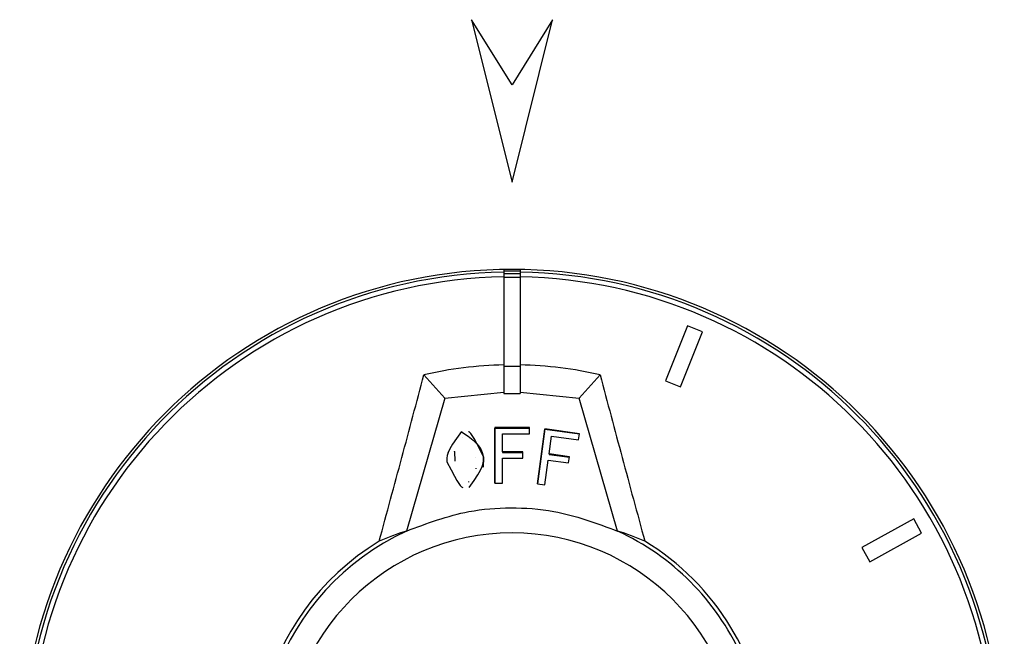
# Model space of a CAD drawing. Extents: x 51 to 234, y -270 to -7.
# Drawn here: x 73 to 77, y -75 to -72 of the extents above; entities that cross this region are included whole.
import ezdxf

# ---------------------------------------------------------------- set-up
doc = ezdxf.new("R2010")
doc.units = 0
doc.header["$MEASUREMENT"] = 0
doc.layers.add('Layer 1', color=7, linetype='Continuous')

# ---------------------------------------------------------------- blocks, each defined once
blk = doc.blocks.new('block 1021')
at = {"layer": 'Layer 1', "color": 7, "lineweight": 30, "true_color": 0xffffff}
blk.add_lwpolyline([(74.616, -74.0155), (74.616, -74.0132)], dxfattribs=at)
blk = doc.blocks.new('block 1022')
at = {"layer": 'Layer 1', "color": 7, "lineweight": 30, "true_color": 0xffffff}
blk.add_lwpolyline([(74.5225, -73.9416), (74.5225, -73.9429)], dxfattribs=at)
blk = doc.blocks.new('block 1107')
at = {"layer": 'Layer 1', "color": 7, "lineweight": 30, "true_color": 0xffffff}
blk.add_lwpolyline([(74.9363, -72.131), (74.7658, -72.4038)], dxfattribs=at)
blk = doc.blocks.new('block 1108')
at = {"layer": 'Layer 1', "color": 7, "lineweight": 30, "true_color": 0xffffff}
blk.add_lwpolyline([(74.7658, -72.4038), (74.5952, -72.131)], dxfattribs=at)
blk = doc.blocks.new('block 1109')
at = {"layer": 'Layer 1', "color": 7, "lineweight": 30, "true_color": 0xffffff}
blk.add_lwpolyline([(74.5952, -72.131), (74.7658, -72.8131)], dxfattribs=at)
blk = doc.blocks.new('block 1110')
at = {"layer": 'Layer 1', "color": 7, "lineweight": 30, "true_color": 0xffffff}
blk.add_lwpolyline([(74.7658, -72.8131), (74.9363, -72.131)], dxfattribs=at)
blk = doc.blocks.new('block 1325')
at = {"layer": 'Layer 1', "color": 7, "lineweight": 30, "true_color": 0xffffff}
blk.add_open_spline([(73.8115, -75.2389), (73.8115, -74.7119), (74.2388, -74.2846), (74.7658, -74.2846), (75.2928, -74.2846), (75.72, -74.7119), (75.72, -75.2389), (75.72, -75.7659), (75.2928, -76.1932), (74.7658, -76.1932), (74.2388, -76.1932), (73.8115, -75.7659), (73.8115, -75.2389), (73.8115, -75.2389), (73.8115, -75.2389), (73.8115, -75.2389)], degree=3, knots=[0, 0, 0, 0, 1, 1, 1, 2, 2, 2, 3, 3, 3, 4, 4, 4, 5, 5, 5, 5], dxfattribs=at)
blk = doc.blocks.new('block 1350')
at = {"layer": 'Layer 1', "color": 7, "lineweight": 30, "true_color": 0xffffff}
blk.add_open_spline([(74.3224, -74.277), (74.4088, -74.2446), (74.4953, -74.2121), (74.5852, -74.1952), (74.6426, -74.1845), (74.7015, -74.18), (74.7604, -74.1797), (74.821, -74.1794), (74.8816, -74.1835), (74.9408, -74.1943), (75.0326, -74.211), (75.1209, -74.244), (75.2092, -74.277)], degree=3, knots=[0, 0, 0, 0, 1, 1, 1, 2, 2, 2, 3, 3, 3, 4, 4, 4, 4], dxfattribs=at)
blk = doc.blocks.new('block 1351')
at = {"layer": 'Layer 1', "color": 7, "lineweight": 30, "true_color": 0xffffff}
blk.add_open_spline([(74.3224, -74.277), (73.7911, -74.5219), (73.559, -75.1511), (73.8039, -75.6823), (74.0488, -76.2136), (74.678, -76.4457), (75.2092, -76.2008), (75.7404, -75.9559), (75.9726, -75.3267), (75.7277, -74.7955), (75.6221, -74.5664), (75.4382, -74.3826), (75.2092, -74.277)], degree=3, knots=[0, 0, 0, 0, 1, 1, 1, 2, 2, 2, 3, 3, 3, 4, 4, 4, 4], dxfattribs=at)
blk = doc.blocks.new('block 1352')
at = {"layer": 'Layer 1', "color": 7, "lineweight": 30, "true_color": 0xffffff}
blk.add_lwpolyline([(75.2092, -74.277), (75.0473, -73.7187)], dxfattribs=at)
blk = doc.blocks.new('block 1353')
at = {"layer": 'Layer 1', "color": 7, "lineweight": 30, "true_color": 0xffffff}
blk.add_lwpolyline([(74.4843, -73.7187), (74.3224, -74.277)], dxfattribs=at)
blk = doc.blocks.new('block 1354')
at = {"layer": 'Layer 1', "color": 7, "lineweight": 30, "true_color": 0xffffff}
blk.add_lwpolyline([(74.4843, -73.7187), (74.7317, -73.6935)], dxfattribs=at)
blk = doc.blocks.new('block 1355')
at = {"layer": 'Layer 1', "color": 7, "lineweight": 30, "true_color": 0xffffff}
blk.add_lwpolyline([(74.7317, -73.6935), (74.7317, -73.7002)], dxfattribs=at)
blk = doc.blocks.new('block 1356')
at = {"layer": 'Layer 1', "color": 7, "lineweight": 30, "true_color": 0xffffff}
blk.add_lwpolyline([(74.7317, -73.7002), (74.7999, -73.7002)], dxfattribs=at)
blk = doc.blocks.new('block 1357')
at = {"layer": 'Layer 1', "color": 7, "lineweight": 30, "true_color": 0xffffff}
blk.add_lwpolyline([(74.7999, -73.6935), (74.7999, -73.7002)], dxfattribs=at)
blk = doc.blocks.new('block 1358')
at = {"layer": 'Layer 1', "color": 7, "lineweight": 30, "true_color": 0xffffff}
blk.add_lwpolyline([(74.7999, -73.6935), (75.0473, -73.7187)], dxfattribs=at)
blk = doc.blocks.new('block 1359')
at = {"layer": 'Layer 1', "color": 7, "lineweight": 30, "true_color": 0xffffff}
blk.add_lwpolyline([(75.0487, -73.8683), (74.9039, -73.8482)], dxfattribs=at)
blk = doc.blocks.new('block 1360')
at = {"layer": 'Layer 1', "color": 7, "lineweight": 30, "true_color": 0xffffff}
blk.add_lwpolyline([(74.9039, -73.8482), (74.8723, -74.0785)], dxfattribs=at)
blk = doc.blocks.new('block 1361')
at = {"layer": 'Layer 1', "color": 7, "lineweight": 30, "true_color": 0xffffff}
blk.add_lwpolyline([(74.8723, -74.0785), (74.904, -74.0828)], dxfattribs=at)
blk = doc.blocks.new('block 1362')
at = {"layer": 'Layer 1', "color": 7, "lineweight": 30, "true_color": 0xffffff}
blk.add_lwpolyline([(74.904, -74.0828), (74.9183, -73.9791)], dxfattribs=at)
blk = doc.blocks.new('block 1363')
at = {"layer": 'Layer 1', "color": 7, "lineweight": 30, "true_color": 0xffffff}
blk.add_lwpolyline([(74.9183, -73.9791), (75.0037, -73.991)], dxfattribs=at)
blk = doc.blocks.new('block 1364')
at = {"layer": 'Layer 1', "color": 7, "lineweight": 30, "true_color": 0xffffff}
blk.add_lwpolyline([(75.0037, -73.991), (75.0072, -73.9654)], dxfattribs=at)
blk = doc.blocks.new('block 1365')
at = {"layer": 'Layer 1', "color": 7, "lineweight": 30, "true_color": 0xffffff}
blk.add_lwpolyline([(75.0072, -73.9654), (74.9218, -73.9535)], dxfattribs=at)
blk = doc.blocks.new('block 1366')
at = {"layer": 'Layer 1', "color": 7, "lineweight": 30, "true_color": 0xffffff}
blk.add_lwpolyline([(74.9218, -73.9535), (74.9322, -73.8781)], dxfattribs=at)
blk = doc.blocks.new('block 1367')
at = {"layer": 'Layer 1', "color": 7, "lineweight": 30, "true_color": 0xffffff}
blk.add_lwpolyline([(74.9322, -73.8781), (75.0451, -73.8939)], dxfattribs=at)
blk = doc.blocks.new('block 1368')
at = {"layer": 'Layer 1', "color": 7, "lineweight": 30, "true_color": 0xffffff}
blk.add_lwpolyline([(75.0451, -73.8939), (75.0487, -73.8683)], dxfattribs=at)
blk = doc.blocks.new('block 1369')
at = {"layer": 'Layer 1', "color": 7, "lineweight": 30, "true_color": 0xffffff}
blk.add_lwpolyline([(74.8397, -73.8426), (74.6931, -73.8426)], dxfattribs=at)
blk = doc.blocks.new('block 1370')
at = {"layer": 'Layer 1', "color": 7, "lineweight": 30, "true_color": 0xffffff}
blk.add_lwpolyline([(74.6931, -73.8426), (74.6931, -74.0762)], dxfattribs=at)
blk = doc.blocks.new('block 1371')
at = {"layer": 'Layer 1', "color": 7, "lineweight": 30, "true_color": 0xffffff}
blk.add_lwpolyline([(74.6931, -74.0762), (74.7252, -74.0761)], dxfattribs=at)
blk = doc.blocks.new('block 1372')
at = {"layer": 'Layer 1', "color": 7, "lineweight": 30, "true_color": 0xffffff}
blk.add_lwpolyline([(74.7252, -74.0761), (74.7252, -73.9709)], dxfattribs=at)
blk = doc.blocks.new('block 1373')
at = {"layer": 'Layer 1', "color": 7, "lineweight": 30, "true_color": 0xffffff}
blk.add_lwpolyline([(74.7252, -73.9709), (74.8118, -73.971)], dxfattribs=at)
blk = doc.blocks.new('block 1374')
at = {"layer": 'Layer 1', "color": 7, "lineweight": 30, "true_color": 0xffffff}
blk.add_lwpolyline([(74.8118, -73.971), (74.8118, -73.945)], dxfattribs=at)
blk = doc.blocks.new('block 1375')
at = {"layer": 'Layer 1', "color": 7, "lineweight": 30, "true_color": 0xffffff}
blk.add_lwpolyline([(74.8118, -73.945), (74.7252, -73.945)], dxfattribs=at)
blk = doc.blocks.new('block 1376')
at = {"layer": 'Layer 1', "color": 7, "lineweight": 30, "true_color": 0xffffff}
blk.add_lwpolyline([(74.7252, -73.945), (74.7252, -73.8685)], dxfattribs=at)
blk = doc.blocks.new('block 1377')
at = {"layer": 'Layer 1', "color": 7, "lineweight": 30, "true_color": 0xffffff}
blk.add_lwpolyline([(74.7252, -73.8685), (74.8397, -73.8686)], dxfattribs=at)
blk = doc.blocks.new('block 1378')
at = {"layer": 'Layer 1', "color": 7, "lineweight": 30, "true_color": 0xffffff}
blk.add_lwpolyline([(74.8397, -73.8686), (74.8397, -73.8426)], dxfattribs=at)
blk = doc.blocks.new('block 1379')
at = {"layer": 'Layer 1', "color": 7, "lineweight": 30, "true_color": 0xffffff}
blk.add_open_spline([(74.5538, -73.8588), (74.4885, -73.9459), (74.4906, -73.9663), (74.4927, -73.9868)], degree=3, dxfattribs=at)
blk = doc.blocks.new('block 1380')
at = {"layer": 'Layer 1', "color": 7, "lineweight": 30, "true_color": 0xffffff}
blk.add_open_spline([(74.4927, -73.9868), (74.5446, -74.0889), (74.5519, -74.0921), (74.5596, -74.0937)], degree=3, dxfattribs=at)
blk = doc.blocks.new('block 1381')
at = {"layer": 'Layer 1', "color": 7, "lineweight": 30, "true_color": 0xffffff}
blk.add_open_spline([(74.5862, -74.0944), (74.6501, -74.0076), (74.6478, -73.9865), (74.6456, -73.9655)], degree=3, dxfattribs=at)
blk = doc.blocks.new('block 1382')
at = {"layer": 'Layer 1', "color": 7, "lineweight": 30, "true_color": 0xffffff}
blk.add_open_spline([(74.6456, -73.9655), (74.5971, -73.8651), (74.5902, -73.8619), (74.5829, -73.86)], degree=3, dxfattribs=at)
blk = doc.blocks.new('block 1383')
at = {"layer": 'Layer 1', "color": 7, "lineweight": 30, "true_color": 0xffffff}
blk.add_open_spline([(75.3236, -74.3197), (75.2864, -74.3031), (75.2482, -74.2888), (75.2092, -74.277)], degree=3, dxfattribs=at)
blk = doc.blocks.new('block 1384')
at = {"layer": 'Layer 1', "color": 7, "lineweight": 30, "true_color": 0xffffff}
blk.add_open_spline([(74.208, -74.3197), (73.7003, -74.6278), (73.5385, -75.289), (73.8466, -75.7967), (74.1546, -76.3044), (74.8159, -76.4662), (75.3236, -76.1581), (75.8313, -75.85), (75.9931, -75.1888), (75.685, -74.6811), (75.5953, -74.5333), (75.4714, -74.4094), (75.3236, -74.3197)], degree=3, knots=[0, 0, 0, 0, 1, 1, 1, 2, 2, 2, 3, 3, 3, 4, 4, 4, 4], dxfattribs=at)
blk = doc.blocks.new('block 1385')
at = {"layer": 'Layer 1', "color": 7, "lineweight": 30, "true_color": 0xffffff}
blk.add_open_spline([(74.3224, -74.277), (74.2834, -74.2888), (74.2451, -74.3031), (74.208, -74.3197)], degree=3, dxfattribs=at)
blk = doc.blocks.new('block 1386')
at = {"layer": 'Layer 1', "color": 7, "lineweight": 30, "true_color": 0xffffff}
blk.add_open_spline([(74.208, -74.3197), (74.24, -74.2023), (74.272, -74.0849), (74.3033, -73.9686), (74.3346, -73.8521), (74.3652, -73.7367), (74.3958, -73.6213)], degree=3, knots=[0, 0, 0, 0, 1, 1, 1, 2, 2, 2, 2], dxfattribs=at)
blk = doc.blocks.new('block 1387')
at = {"layer": 'Layer 1', "color": 7, "lineweight": 30, "true_color": 0xffffff}
blk.add_lwpolyline([(74.3958, -73.6213), (74.4843, -73.7187)], dxfattribs=at)
blk = doc.blocks.new('block 1388')
at = {"layer": 'Layer 1', "color": 7, "lineweight": 30, "true_color": 0xffffff}
blk.add_open_spline([(75.1357, -73.6213), (75.1663, -73.7365), (75.1969, -73.8517), (75.2282, -73.968), (75.2595, -74.0845), (75.2915, -74.2021), (75.3236, -74.3197)], degree=3, knots=[0, 0, 0, 0, 1, 1, 1, 2, 2, 2, 2], dxfattribs=at)
blk = doc.blocks.new('block 1389')
at = {"layer": 'Layer 1', "color": 7, "lineweight": 30, "true_color": 0xffffff}
blk.add_lwpolyline([(75.0473, -73.7187), (75.1357, -73.6213)], dxfattribs=at)
blk = doc.blocks.new('block 1390')
at = {"layer": 'Layer 1', "color": 7, "lineweight": 30, "true_color": 0xffffff}
blk.add_lwpolyline([(74.6456, -73.9677), (74.6447, -74.0081)], dxfattribs=at)
blk = doc.blocks.new('block 1391')
at = {"layer": 'Layer 1', "color": 7, "lineweight": 30, "true_color": 0xffffff}
blk.add_lwpolyline([(74.6456, -73.9655), (74.6456, -73.9677)], dxfattribs=at)
blk = doc.blocks.new('block 1392')
at = {"layer": 'Layer 1', "color": 7, "lineweight": 30, "true_color": 0xffffff}
blk.add_lwpolyline([(74.6931, -73.8426), (74.6931, -73.8445)], dxfattribs=at)
blk = doc.blocks.new('block 1393')
at = {"layer": 'Layer 1', "color": 7, "lineweight": 30, "true_color": 0xffffff}
blk.add_lwpolyline([(74.6931, -74.0762), (74.6931, -73.8445)], dxfattribs=at)
blk = doc.blocks.new('block 1394')
at = {"layer": 'Layer 1', "color": 7, "lineweight": 30, "true_color": 0xffffff}
blk.add_lwpolyline([(74.9039, -73.8482), (74.9039, -73.8499)], dxfattribs=at)
blk = doc.blocks.new('block 1395')
at = {"layer": 'Layer 1', "color": 7, "lineweight": 30, "true_color": 0xffffff}
blk.add_lwpolyline([(74.8727, -74.0786), (74.9039, -73.8499)], dxfattribs=at)
blk = doc.blocks.new('block 1396')
at = {"layer": 'Layer 1', "color": 7, "lineweight": 30, "true_color": 0xffffff}
blk.add_lwpolyline([(74.5827, -74.0688), (74.5827, -74.0688)], dxfattribs=at)
blk = doc.blocks.new('block 1397')
at = {"layer": 'Layer 1', "color": 7, "lineweight": 30, "true_color": 0xffffff}
blk.add_lwpolyline([(74.5258, -73.9821), (74.5258, -73.9821)], dxfattribs=at)
blk = doc.blocks.new('block 1398')
at = {"layer": 'Layer 1', "color": 7, "lineweight": 30, "true_color": 0xffffff}
blk.add_lwpolyline([(74.5573, -73.8843), (74.5573, -73.8843)], dxfattribs=at)
blk = doc.blocks.new('block 1399')
at = {"layer": 'Layer 1', "color": 7, "lineweight": 30, "true_color": 0xffffff}
blk.add_lwpolyline([(74.6126, -73.97), (74.6126, -73.97)], dxfattribs=at)
blk = doc.blocks.new('block 1400')
at = {"layer": 'Layer 1', "color": 7, "lineweight": 30, "true_color": 0xffffff}
blk.add_lwpolyline([(74.5827, -74.0712), (74.5827, -74.0712)], dxfattribs=at)
blk = doc.blocks.new('block 1401')
at = {"layer": 'Layer 1', "color": 7, "lineweight": 30, "true_color": 0xffffff}
blk.add_lwpolyline([(74.5827, -74.0688), (74.5827, -74.0712)], dxfattribs=at)
blk = doc.blocks.new('block 1402')
at = {"layer": 'Layer 1', "color": 7, "lineweight": 30, "true_color": 0xffffff}
blk.add_lwpolyline([(74.5258, -73.9836), (74.5258, -73.9836)], dxfattribs=at)
blk = doc.blocks.new('block 1403')
at = {"layer": 'Layer 1', "color": 7, "lineweight": 30, "true_color": 0xffffff}
blk.add_lwpolyline([(74.5258, -73.9821), (74.5258, -73.9836)], dxfattribs=at)
blk = doc.blocks.new('block 1404')
at = {"layer": 'Layer 1', "color": 7, "lineweight": 30, "true_color": 0xffffff}
blk.add_lwpolyline([(74.524, -73.9428), (74.5258, -73.9836)], dxfattribs=at)
blk = doc.blocks.new('block 1405')
at = {"layer": 'Layer 1', "color": 7, "lineweight": 30, "true_color": 0xffffff}
blk.add_lwpolyline([(74.4938, -73.9484), (74.4938, -73.9484)], dxfattribs=at)
blk = doc.blocks.new('block 1406')
at = {"layer": 'Layer 1', "color": 7, "lineweight": 30, "true_color": 0xffffff}
blk.add_open_spline([(74.5538, -73.86), (74.6369, -73.9142), (74.6413, -73.941), (74.6456, -73.9677)], degree=3, dxfattribs=at)
blk = doc.blocks.new('block 1407')
at = {"layer": 'Layer 1', "color": 7, "lineweight": 30, "true_color": 0xffffff}
blk.add_lwpolyline([(74.9218, -73.9555), (75.007, -73.9668)], dxfattribs=at)
blk = doc.blocks.new('block 1408')
at = {"layer": 'Layer 1', "color": 7, "lineweight": 30, "true_color": 0xffffff}
blk.add_lwpolyline([(74.9039, -73.8499), (75.0486, -73.8689)], dxfattribs=at)
blk = doc.blocks.new('block 1409')
at = {"layer": 'Layer 1', "color": 7, "lineweight": 30, "true_color": 0xffffff}
blk.add_lwpolyline([(74.7252, -73.9474), (74.8118, -73.9474)], dxfattribs=at)
blk = doc.blocks.new('block 1410')
at = {"layer": 'Layer 1', "color": 7, "lineweight": 30, "true_color": 0xffffff}
blk.add_lwpolyline([(74.6931, -73.8445), (74.8397, -73.8445)], dxfattribs=at)
blk = doc.blocks.new('block 1411')
at = {"layer": 'Layer 1', "color": 7, "lineweight": 30, "true_color": 0xffffff}
blk.add_lwpolyline([(74.5538, -73.8588), (74.5538, -73.86)], dxfattribs=at)
blk = doc.blocks.new('block 1412')
at = {"layer": 'Layer 1', "color": 7, "lineweight": 30, "true_color": 0xffffff}
blk.add_lwpolyline([(74.7252, -73.945), (74.7252, -73.9474)], dxfattribs=at)
blk = doc.blocks.new('block 1413')
at = {"layer": 'Layer 1', "color": 7, "lineweight": 30, "true_color": 0xffffff}
blk.add_lwpolyline([(74.9218, -73.9535), (74.9218, -73.9555)], dxfattribs=at)
blk = doc.blocks.new('block 1414')
at = {"layer": 'Layer 1', "color": 7, "lineweight": 30, "true_color": 0xffffff}
blk.add_open_spline([(74.7317, -73.5798), (74.6186, -73.5822), (74.5061, -73.596), (74.3958, -73.6213)], degree=3, dxfattribs=at)
blk = doc.blocks.new('block 1415')
at = {"layer": 'Layer 1', "color": 7, "lineweight": 30, "true_color": 0xffffff}
blk.add_lwpolyline([(74.7317, -73.5798), (74.7317, -73.6935)], dxfattribs=at)
blk = doc.blocks.new('block 1416')
at = {"layer": 'Layer 1', "color": 7, "lineweight": 30, "true_color": 0xffffff}
blk.add_lwpolyline([(74.7999, -73.5798), (74.7999, -73.6935)], dxfattribs=at)
blk = doc.blocks.new('block 1417')
at = {"layer": 'Layer 1', "color": 7, "lineweight": 30, "true_color": 0xffffff}
blk.add_open_spline([(75.1357, -73.6213), (75.0255, -73.596), (74.913, -73.5822), (74.7999, -73.5798)], degree=3, dxfattribs=at)
blk = doc.blocks.new('block 1418')
at = {"layer": 'Layer 1', "color": 7, "lineweight": 30, "true_color": 0xffffff}
blk.add_lwpolyline([(74.7999, -73.5859), (74.7317, -73.5859)], dxfattribs=at)
blk = doc.blocks.new('block 1474')
at = {"layer": 'Layer 1', "color": 7, "lineweight": 30, "true_color": 0xffffff}
blk.add_open_spline([(74.7317, -73.2105), (73.6114, -73.2294), (72.7186, -74.1528), (72.7374, -75.273), (72.7563, -76.3932), (73.6797, -77.2861), (74.7999, -77.2673), (75.9201, -77.2484), (76.813, -76.325), (76.7941, -75.2048), (76.7758, -74.1111), (75.8936, -73.2289), (74.7999, -73.2105)], degree=3, knots=[0, 0, 0, 0, 1, 1, 1, 2, 2, 2, 3, 3, 3, 4, 4, 4, 4], dxfattribs=at)
blk = doc.blocks.new('block 1536')
at = {"layer": 'Layer 1', "color": 7, "lineweight": 30, "true_color": 0xffffff}
blk.add_lwpolyline([(75.4729, -73.6716), (75.5659, -73.4414)], dxfattribs=at)
blk = doc.blocks.new('block 1537')
at = {"layer": 'Layer 1', "color": 7, "lineweight": 30, "true_color": 0xffffff}
blk.add_lwpolyline([(75.5659, -73.4414), (75.5028, -73.4157)], dxfattribs=at)
blk = doc.blocks.new('block 1538')
at = {"layer": 'Layer 1', "color": 7, "lineweight": 30, "true_color": 0xffffff}
blk.add_lwpolyline([(75.5028, -73.4157), (75.4097, -73.6459)], dxfattribs=at)
blk = doc.blocks.new('block 1539')
at = {"layer": 'Layer 1', "color": 7, "lineweight": 30, "true_color": 0xffffff}
blk.add_lwpolyline([(75.4097, -73.6459), (75.4729, -73.6716)], dxfattribs=at)
blk = doc.blocks.new('block 1540')
at = {"layer": 'Layer 1', "color": 7, "lineweight": 30, "true_color": 0xffffff}
blk.add_lwpolyline([(76.2686, -74.4059), (76.4858, -74.2855)], dxfattribs=at)
blk = doc.blocks.new('block 1541')
at = {"layer": 'Layer 1', "color": 7, "lineweight": 30, "true_color": 0xffffff}
blk.add_lwpolyline([(76.4858, -74.2855), (76.4525, -74.2259)], dxfattribs=at)
blk = doc.blocks.new('block 1542')
at = {"layer": 'Layer 1', "color": 7, "lineweight": 30, "true_color": 0xffffff}
blk.add_lwpolyline([(76.4525, -74.2259), (76.2353, -74.3463)], dxfattribs=at)
blk = doc.blocks.new('block 1543')
at = {"layer": 'Layer 1', "color": 7, "lineweight": 30, "true_color": 0xffffff}
blk.add_lwpolyline([(76.2353, -74.3463), (76.2686, -74.4059)], dxfattribs=at)
blk = doc.blocks.new('block 1596')
at = {"layer": 'Layer 1', "color": 7, "lineweight": 30, "true_color": 0xffffff}
blk.add_lwpolyline([(74.7999, -73.2105), (74.7999, -73.5798)], dxfattribs=at)
blk = doc.blocks.new('block 1597')
at = {"layer": 'Layer 1', "color": 7, "lineweight": 30, "true_color": 0xffffff}
blk.add_lwpolyline([(74.7317, -73.2105), (74.7317, -73.5798)], dxfattribs=at)
blk = doc.blocks.new('block 1617')
at = {"layer": 'Layer 1', "color": 7, "lineweight": 30, "true_color": 0xffffff}
blk.add_lwpolyline([(74.7999, -73.2131), (74.7317, -73.2131)], dxfattribs=at)
blk = doc.blocks.new('block 1618')
at = {"layer": 'Layer 1', "color": 7, "lineweight": 30, "true_color": 0xffffff}
blk.add_open_spline([(74.7317, -73.1906), (73.6004, -73.2094), (72.6986, -74.1418), (72.7175, -75.273), (72.7363, -76.4043), (73.6686, -77.3061), (74.7999, -77.2872), (75.9311, -77.2684), (76.8329, -76.3361), (76.8141, -75.2048), (76.7957, -74.1001), (75.9046, -73.209), (74.7999, -73.1906)], degree=3, knots=[0, 0, 0, 0, 1, 1, 1, 2, 2, 2, 3, 3, 3, 4, 4, 4, 4], dxfattribs=at)
blk = doc.blocks.new('block 1619')
at = {"layer": 'Layer 1', "color": 7, "lineweight": 30, "true_color": 0xffffff}
blk.add_lwpolyline([(74.7999, -73.1906), (74.7999, -73.2105)], dxfattribs=at)
blk = doc.blocks.new('block 1620')
at = {"layer": 'Layer 1', "color": 7, "lineweight": 30, "true_color": 0xffffff}
blk.add_lwpolyline([(74.7317, -73.1906), (74.7317, -73.2105)], dxfattribs=at)
blk = doc.blocks.new('block 1621')
at = {"layer": 'Layer 1', "color": 7, "lineweight": 30, "true_color": 0xffffff}
blk.add_lwpolyline([(74.7999, -73.1971), (74.7317, -73.1971)], dxfattribs=at)
blk = doc.blocks.new('block 1622')
at = {"layer": 'Layer 1', "color": 7, "lineweight": 30, "true_color": 0xffffff}
blk.add_lwpolyline([(74.7999, -73.1802), (74.7999, -73.1802)], dxfattribs=at)
blk = doc.blocks.new('block 1623')
at = {"layer": 'Layer 1', "color": 7, "lineweight": 30, "true_color": 0xffffff}
blk.add_open_spline([(72.7057, -75.2389), (72.7057, -74.1011), (73.628, -73.1788), (74.7658, -73.1788), (75.9036, -73.1788), (76.8259, -74.1011), (76.8259, -75.2389), (76.8259, -76.3767), (75.9036, -77.299), (74.7658, -77.299), (73.628, -77.299), (72.7057, -76.3767), (72.7057, -75.2389), (72.7057, -75.2389), (72.7057, -75.2389), (72.7057, -75.2389)], degree=3, knots=[0, 0, 0, 0, 1, 1, 1, 2, 2, 2, 3, 3, 3, 4, 4, 4, 5, 5, 5, 5], dxfattribs=at)
blk = doc.blocks.new('block 1624')
at = {"layer": 'Layer 1', "color": 7, "lineweight": 30, "true_color": 0xffffff}
blk.add_lwpolyline([(74.7999, -73.1802), (74.7999, -73.1906)], dxfattribs=at)
blk = doc.blocks.new('block 1625')
at = {"layer": 'Layer 1', "color": 7, "lineweight": 30, "true_color": 0xffffff}
blk.add_lwpolyline([(74.7317, -73.1802), (74.7317, -73.1906)], dxfattribs=at)
blk = doc.blocks.new('block 1626')
at = {"layer": 'Layer 1', "color": 7, "lineweight": 30, "true_color": 0xffffff}
blk.add_lwpolyline([(74.7999, -73.1868), (74.7317, -73.1868)], dxfattribs=at)

msp = doc.modelspace()

# ---------------------------------------------------------------- block references
at = {"layer": 'Layer 1'}
for name in ['block 1108', 'block 1109', 'block 1107', 'block 1110', 'block 1618', 'block 1623', 'block 1474', 'block 1625', 'block 1626', 'block 1620', 'block 1621', 'block 1597', 'block 1617', 'block 1622', 'block 1624', 'block 1619', 'block 1596', 'block 1538', 'block 1537', 'block 1536', 'block 1414', 'block 1415', 'block 1418', 'block 1416', 'block 1417', 'block 1386', 'block 1387', 'block 1389', 'block 1388', 'block 1539', 'block 1354', 'block 1355', 'block 1356', 'block 1357', 'block 1358', 'block 1353', 'block 1352', 'block 1379', 'block 1411', 'block 1406', 'block 1382', 'block 1369', 'block 1370', 'block 1392', 'block 1393', 'block 1410', 'block 1376', 'block 1377', 'block 1378', 'block 1360', 'block 1395', 'block 1359', 'block 1394', 'block 1408', 'block 1366', 'block 1367', 'block 1368', 'block 1398', 'block 1405', 'block 1022', 'block 1404', 'block 1375', 'block 1412', 'block 1409', 'block 1374', 'block 1365', 'block 1413', 'block 1407', 'block 1380', 'block 1397', 'block 1403', 'block 1402', 'block 1381', 'block 1399', 'block 1390', 'block 1391', 'block 1372', 'block 1373', 'block 1362', 'block 1363', 'block 1364', 'block 1021', 'block 1396', 'block 1401', 'block 1400', 'block 1371', 'block 1361', 'block 1350', 'block 1542', 'block 1541', 'block 1351', 'block 1325', 'block 1385', 'block 1383', 'block 1540', 'block 1384', 'block 1543']:
    msp.add_blockref(name, (0, 0), dxfattribs=at)

doc.saveas('drawing.dxf')
